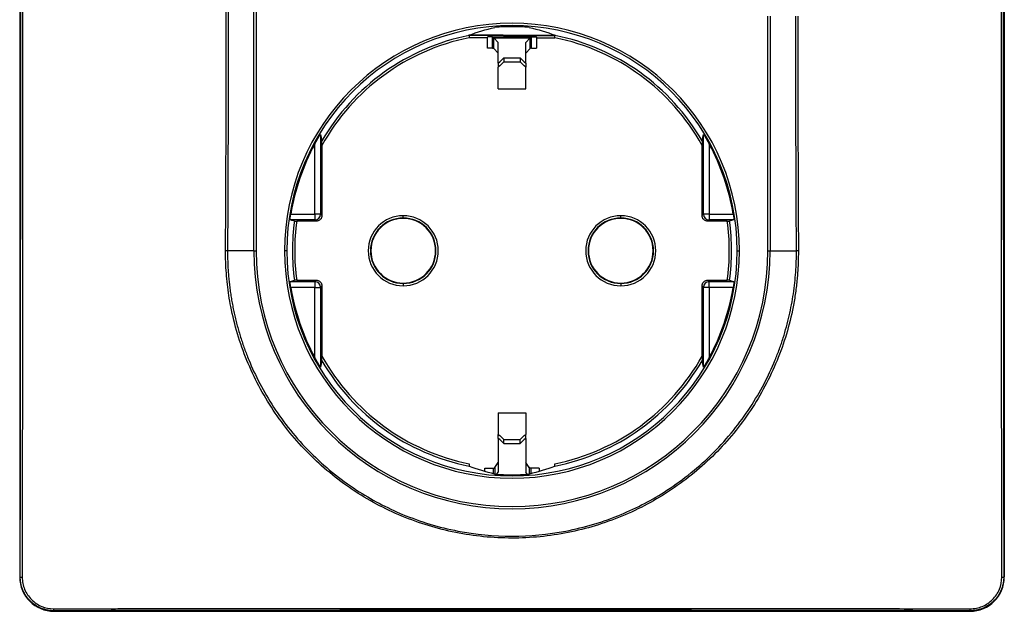
# Model space of a CAD drawing. Units: millimetres. Extents: x 0 to 420, y 0 to 297.
# Drawn here: x 93 to 179, y 104 to 156 of the extents above; entities that cross this region are included whole.
import ezdxf

# ---------------------------------------------------------------- set-up
doc = ezdxf.new("R2010")
doc.units = ezdxf.units.MM

msp = doc.modelspace()

# ---------------------------------------------------------------- linework, layer by layer
at = {"color": 7, "linetype": 'Continuous'}
for p, q in [((93.212, 205.472), (93.212, 107.472)), ((179.212, 205.472), (179.212, 107.472)), ((113.668, 135.972), (113.668, 176.972)), ((113.86, 176.972), (113.86, 135.972)), ((158.563, 135.972), (158.563, 156.472)), ((158.755, 156.472), (158.755, 135.972)), ((136.212, 155.544), (136.212, 155.642)), ((135.446, 154.8), (132.446, 154.8)), ((135.459, 154.782), (132.458, 154.782)), ((134.082, 154.579), (132.462, 154.579)), ((134.082, 153.672), (134.082, 154.579)), ((134.518, 154.672), (134.09, 154.672)), ((134.518, 153.672), (134.518, 154.672)), ((134.518, 154.672), (137.905, 154.672)), ((134.613, 154.569), (135.012, 154.164)), ((134.613, 154.569), (137.81, 154.569)), ((134.613, 153.648), (134.613, 154.569)), ((135.012, 152.367), (135.012, 154.164)), ((135.446, 154.8), (139.978, 154.8)), ((135.446, 154.8), (135.46, 154.782)), ((135.459, 154.782), (139.965, 154.782)), ((137.81, 154.569), (137.412, 154.164)), ((137.412, 152.367), (137.412, 154.164)), ((137.81, 153.648), (137.81, 154.569)), ((137.905, 153.672), (137.905, 154.672)), ((137.905, 154.672), (138.333, 154.672)), ((138.342, 154.579), (138.342, 153.672)), ((138.342, 154.579), (139.962, 154.579)), ((134.518, 153.672), (134.082, 153.672)), ((134.613, 153.648), (135.012, 153.243)), ((137.81, 153.648), (137.412, 153.243)), ((137.905, 153.672), (138.342, 153.672)), ((135.012, 152.367), (135.012, 152.015)), ((135.512, 152.819), (135.512, 152.472)), ((135.512, 152.819), (136.912, 152.819)), ((135.512, 152.472), (136.912, 152.472)), ((136.912, 152.819), (136.912, 152.472)), ((137.412, 152.367), (137.412, 152.015)), ((135.012, 150.122), (135.012, 152.015)), ((137.412, 150.122), (137.412, 152.015)), ((135.012, 150.122), (137.412, 150.122)), ((119.489, 146.137), (119.489, 139.169)), ((152.934, 139.169), (152.934, 146.137)), ((118.989, 139.169), (118.989, 145.295)), ((119.612, 145.175), (119.612, 139.047)), ((152.812, 139.047), (152.812, 145.175)), ((153.434, 145.295), (153.434, 139.169)), ((118.989, 138.669), (116.829, 138.669)), ((116.891, 139.169), (118.989, 139.169)), ((119.112, 138.547), (117.407, 138.547)), ((118.989, 139.169), (118.989, 138.669)), ((119.489, 139.169), (118.989, 139.169)), ((119.112, 138.547), (118.989, 138.669)), ((119.489, 139.169), (119.612, 139.047)), ((126.712, 138.832), (126.712, 139.032)), ((145.712, 138.832), (145.712, 139.032)), ((152.812, 139.047), (152.934, 139.169)), ((153.434, 139.169), (152.934, 139.169)), ((153.434, 138.669), (153.312, 138.547)), ((155.017, 138.547), (153.312, 138.547)), ((153.434, 139.169), (153.434, 138.669)), ((153.434, 139.169), (155.532, 139.169)), ((155.594, 138.669), (153.434, 138.669)), ((113.668, 135.972), (111.367, 135.972)), ((113.668, 135.972), (113.86, 135.972)), ((116.542, 135.972), (116.342, 135.972)), ((123.885, 135.972), (123.852, 135.972)), ((129.538, 135.972), (129.572, 135.972)), ((142.885, 135.972), (142.852, 135.972)), ((148.538, 135.972), (148.572, 135.972)), ((155.881, 135.972), (156.081, 135.972)), ((158.563, 135.972), (158.755, 135.972)), ((158.755, 135.972), (161.056, 135.972)), ((117.407, 133.397), (119.112, 133.397)), ((118.989, 133.275), (119.112, 133.397)), ((153.312, 133.397), (153.434, 133.275)), ((153.312, 133.397), (155.017, 133.397)), ((116.829, 133.275), (118.989, 133.275)), ((118.989, 132.775), (116.891, 132.775)), ((118.989, 133.275), (118.989, 132.775)), ((118.989, 126.65), (118.989, 132.775)), ((118.989, 132.775), (119.489, 132.775)), ((119.612, 132.897), (119.489, 132.775)), ((119.489, 132.775), (119.489, 125.807)), ((119.612, 132.897), (119.612, 126.769)), ((126.712, 133.112), (126.712, 132.912)), ((145.712, 133.112), (145.712, 132.912)), ((152.934, 132.775), (152.812, 132.897)), ((152.812, 126.769), (152.812, 132.897)), ((152.934, 125.807), (152.934, 132.775)), ((153.434, 132.775), (152.934, 132.775)), ((153.434, 132.775), (153.434, 133.275)), ((153.434, 133.275), (155.594, 133.275)), ((155.532, 132.775), (153.434, 132.775)), ((153.434, 132.775), (153.434, 126.65)), ((135.012, 121.822), (135.012, 119.929)), ((135.012, 121.822), (137.412, 121.822)), ((137.412, 121.822), (137.412, 119.929)), ((135.012, 119.577), (135.012, 119.929)), ((135.012, 119.577), (135.012, 116.633)), ((137.412, 119.577), (137.412, 119.929)), ((137.412, 119.577), (137.412, 116.633)), ((135.512, 119.472), (136.912, 119.472)), ((135.512, 119.125), (135.512, 119.472)), ((135.512, 119.125), (136.912, 119.125)), ((136.912, 119.125), (136.912, 119.472)), ((132.462, 117.366), (132.462, 117.139)), ((133.837, 116.699), (133.837, 116.972)), ((133.837, 116.972), (134.568, 116.972)), ((134.568, 116.972), (134.568, 116.497)), ((134.708, 117.023), (135.012, 117.464)), ((134.708, 117.023), (134.708, 116.458)), ((137.715, 117.023), (137.412, 117.464)), ((137.715, 117.023), (137.715, 116.458)), ((137.855, 116.972), (137.855, 116.496)), ((138.587, 116.972), (137.855, 116.972)), ((138.587, 116.972), (138.587, 116.692)), ((139.962, 117.139), (139.962, 117.366)), ((134.882, 116.445), (135.012, 116.633)), ((136.212, 116.4), (136.212, 116.303)), ((137.541, 116.445), (137.412, 116.633)), ((93.212, 107.472), (93.259, 107.472)), ((179.165, 107.472), (179.212, 107.472)), ((96.212, 104.52), (96.212, 104.472)), ((96.212, 104.472), (176.212, 104.472)), ((176.212, 104.472), (176.212, 104.52))]:
    msp.add_line(p, q, dxfattribs=at)
at = {"color": 7, "linetype": 'Continuous', "flags": 128}
for points in [[(132.446, 154.8), (132.453, 154.79), (132.458, 154.782)], [(139.965, 154.782), (139.972, 154.792), (139.978, 154.8)], [(117.205, 138.549), (116.994, 138.616), (116.829, 138.669)], [(155.594, 138.669), (155.384, 138.602), (155.218, 138.549)], [(116.829, 133.275), (117.04, 133.342), (117.205, 133.395)], [(155.218, 133.395), (155.429, 133.328), (155.594, 133.275)], [(132.458, 117.162), (132.451, 117.152), (132.446, 117.144)], [(139.978, 117.144), (139.971, 117.155), (139.965, 117.162)]]:
    msp.add_lwpolyline(points, dxfattribs=at)
at = {"color": 7, "linetype": 'Continuous'}
for centre, radius, start, end in [((136.212, 135.972), 19.869, 0, 180), ((136.212, 135.972), 19.67, 90, 180), ((136.212, 135.972), 19.572, 90, 94.39542), ((136.212, 135.972), 19.67, 0, 90), ((136.212, 135.972), 19.572, 85.60458, 90), ((136.212, 135.972), 19.18, 101.28493, 149.94578), ((136.212, 135.972), 18.981, 101.39493, 150.99522), ((136.212, 135.972), 18.981, 29.00478, 78.60507), ((136.212, 135.972), 19.18, 30.05422, 78.71507), ((136.212, 135.972), 19.583, 151.5732, 170.60383), ((136.212, 135.972), 19.583, 9.39617, 28.4268), ((136.212, 135.972), 19.18, 172.27957, 187.72043), ((136.212, 135.972), 18.981, 172.20292, 187.79708), ((118.989, 139.169), 0.5, 270.00511, 359.99489), ((126.712, 135.972), 3.06, 90, 270), ((126.712, 135.972), 2.86, 90, 180), ((126.712, 135.972), 2.827, 0, 180), ((126.712, 135.972), 3.06, 270, 90), ((126.712, 135.972), 2.86, 0, 90), ((145.712, 135.972), 3.06, 90, 270), ((145.712, 135.972), 2.86, 90, 180), ((145.712, 135.972), 2.827, 0, 180), ((145.712, 135.972), 3.06, 270, 90), ((145.712, 135.972), 2.86, 0, 90), ((153.434, 139.169), 0.5, 180.00511, 269.99489), ((136.212, 135.972), 18.981, 352.20292, 7.79708), ((136.212, 135.972), 19.18, 352.27957, 7.72043), ((136.212, 135.972), 22.543, 180, 0), ((136.212, 135.972), 22.352, 180, 0), ((136.212, 135.972), 19.869, 180, 0), ((136.212, 135.972), 19.67, 180, 270), ((126.712, 135.972), 2.86, 180, 270), ((126.712, 135.972), 2.827, 180, 0), ((126.712, 135.972), 2.86, 270, 0), ((136.212, 135.972), 19.67, 270, 0), ((145.712, 135.972), 2.86, 180, 270), ((145.712, 135.972), 2.827, 180, 0), ((145.712, 135.972), 2.86, 270, 0), ((136.212, 135.972), 19.583, 189.39617, 208.4268), ((118.989, 132.775), 0.5, 0.00511, 89.99489), ((153.434, 132.775), 0.5, 90.00511, 179.99489), ((136.212, 135.972), 19.583, 331.5732, 350.60383), ((136.212, 135.972), 18.981, 209.00478, 258.60507), ((136.212, 135.972), 18.981, 281.39493, 330.99522), ((136.212, 135.972), 19.18, 210.05422, 258.71507), ((136.212, 135.972), 19.18, 281.28493, 329.94578), ((136.212, 135.972), 19.572, 265.60458, 270), ((136.212, 135.972), 19.572, 270, 274.39542), ((96.212, 107.472), 3, 180, 270), ((176.212, 107.472), 3, 270, 0)]:
    msp.add_arc(centre, radius, start, end, dxfattribs=at)
for points, knots in [([(93.259, 107.472), (93.274, 115.612), (93.285, 123.769), (93.3, 140.115), (93.304, 148.298), (93.304, 160.573), (93.303, 164.667), (93.299, 172.845), (93.297, 176.931), (93.285, 189.179), (93.274, 197.332), (93.259, 205.472)], [0, 0, 0, 0, 0.25, 0.25, 0.5, 0.5, 0.625, 0.625, 0.75, 0.75, 1, 1, 1, 1]), ([(93.43, 205.493), (93.431, 204.75), (93.433, 203.269), (93.435, 201.056), (93.437, 198.858), (93.439, 196.676), (93.441, 194.51), (93.442, 192.361), (93.444, 190.227), (93.445, 188.11), (93.447, 186.009), (93.448, 183.925), (93.449, 181.857), (93.45, 179.805), (93.451, 177.77), (93.452, 175.752), (93.453, 173.75), (93.454, 171.765), (93.454, 169.797), (93.455, 167.845), (93.455, 165.91), (93.456, 163.992), (93.456, 162.091), (93.456, 160.207), (93.456, 158.34), (93.456, 155.957), (93.456, 153.034), (93.456, 149.546), (93.455, 146.001), (93.454, 142.397), (93.453, 138.737), (93.451, 135.02), (93.449, 131.246), (93.447, 127.415), (93.445, 123.529), (93.442, 119.587), (93.438, 115.59), (93.435, 111.538), (93.432, 108.82), (93.43, 107.451)], [0, 0, 0, 0, 0.022819, 0.045466, 0.067939, 0.090239, 0.112367, 0.134321, 0.156101, 0.177709, 0.199144, 0.220405, 0.241493, 0.262409, 0.28315, 0.303719, 0.324115, 0.344337, 0.364386, 0.384263, 0.403965, 0.423495, 0.442852, 0.462035, 0.481045, 0.499882, 0.534803, 0.570315, 0.606419, 0.643115, 0.680402, 0.718281, 0.756752, 0.795814, 0.835468, 0.875714, 0.916551, 0.95798, 1, 1, 1, 1]), ([(178.993, 107.451), (178.992, 108.194), (178.991, 109.675), (178.988, 111.889), (178.986, 114.086), (178.984, 116.268), (178.983, 118.434), (178.981, 120.584), (178.979, 122.717), (178.978, 124.834), (178.976, 126.935), (178.975, 129.019), (178.974, 131.087), (178.973, 133.139), (178.972, 135.174), (178.971, 137.192), (178.97, 139.194), (178.97, 141.179), (178.969, 143.148), (178.968, 145.099), (178.968, 147.034), (178.968, 148.952), (178.967, 150.853), (178.967, 152.737), (178.967, 154.605), (178.967, 156.987), (178.967, 159.91), (178.967, 163.398), (178.968, 166.944), (178.969, 170.547), (178.97, 174.207), (178.972, 177.925), (178.974, 181.699), (178.976, 185.529), (178.979, 189.415), (178.982, 193.357), (178.985, 197.354), (178.989, 201.407), (178.991, 204.124), (178.993, 205.493)], [0, 0, 0, 0, 0.022819, 0.045466, 0.067939, 0.090239, 0.112367, 0.134321, 0.156101, 0.177709, 0.199144, 0.220405, 0.241493, 0.262409, 0.28315, 0.303719, 0.324115, 0.344337, 0.364386, 0.384263, 0.403965, 0.423495, 0.442852, 0.462035, 0.481045, 0.499882, 0.534803, 0.570315, 0.606419, 0.643115, 0.680402, 0.718281, 0.756752, 0.795814, 0.835468, 0.875714, 0.916551, 0.95798, 1, 1, 1, 1]), ([(179.165, 205.472), (179.149, 197.332), (179.138, 189.175), (179.123, 172.829), (179.119, 164.647), (179.119, 152.371), (179.12, 148.277), (179.124, 140.099), (179.127, 136.013), (179.138, 123.765), (179.149, 115.612), (179.165, 107.472)], [0, 0, 0, 0, 0.25, 0.25, 0.5, 0.5, 0.625, 0.625, 0.75, 0.75, 1, 1, 1, 1]), ([(111.194, 135.986), (111.226, 142.815), (111.254, 149.643), (111.254, 163.301), (111.226, 170.129), (111.194, 176.958)], [0, 0, 0, 0, 0.5, 0.5, 1, 1, 1, 1]), ([(111.367, 176.972), (111.37, 176.394), (111.376, 175.24), (111.384, 173.51), (111.391, 171.785), (111.398, 170.065), (111.405, 168.35), (111.41, 166.639), (111.415, 164.933), (111.419, 163.232), (111.422, 161.535), (111.424, 159.843), (111.425, 158.156), (111.426, 155.909), (111.424, 153.095), (111.419, 149.705), (111.41, 146.298), (111.399, 142.872), (111.384, 139.427), (111.373, 137.126), (111.367, 135.972)], [0, 0, 0, 0, 0.042358, 0.084586, 0.126684, 0.168655, 0.2105, 0.25222, 0.293817, 0.335292, 0.376647, 0.417882, 0.459, 0.500001, 0.582153, 0.664762, 0.74784, 0.831398, 0.915448, 1, 1, 1, 1]), ([(161.056, 135.972), (161.054, 136.55), (161.048, 137.704), (161.039, 139.434), (161.032, 141.158), (161.025, 142.878), (161.019, 144.594), (161.013, 146.304), (161.009, 148.01), (161.005, 149.712), (161.002, 151.409), (161, 153.101), (160.998, 154.788), (160.998, 155.911), (160.998, 156.472)], [0, 0, 0, 0, 0.084707, 0.169155, 0.253346, 0.337285, 0.420972, 0.504411, 0.587605, 0.670557, 0.75327, 0.835746, 0.917988, 1, 1, 1, 1]), ([(161.169, 156.472), (161.172, 153.053), (161.176, 149.637), (161.196, 142.808), (161.212, 139.396), (161.23, 135.986)], [0, 0, 0, 0, 0.5, 0.5, 1, 1, 1, 1]), ([(132.458, 154.782), (132.458, 154.782), (132.459, 154.781), (132.459, 154.774), (132.459, 154.77), (132.46, 154.754), (132.46, 154.739), (132.461, 154.682), (132.462, 154.63), (132.462, 154.579)], [0, 0, 0, 0, 0.125, 0.125, 0.25, 0.25, 0.5, 0.5, 1, 1, 1, 1]), ([(139.962, 154.579), (139.962, 154.63), (139.962, 154.682), (139.963, 154.757), (139.964, 154.78), (139.965, 154.782)], [0, 0, 0, 0, 0.5, 0.5, 1, 1, 1, 1]), ([(118.989, 145.295), (119.083, 145.467), (119.183, 145.644), (119.327, 145.886), (119.374, 145.964), (119.435, 146.06), (119.453, 146.088), (119.481, 146.128), (119.489, 146.139), (119.489, 146.137)], [0, 0, 0, 0, 0.5, 0.5, 0.75, 0.75, 0.875, 0.875, 1, 1, 1, 1]), ([(119.612, 145.175), (119.612, 145.255), (119.612, 145.335), (119.611, 145.449), (119.611, 145.486), (119.611, 145.55), (119.61, 145.576), (119.61, 145.578)], [0, 0, 0, 0, 0.5, 0.5, 0.75, 0.75, 1, 1, 1, 1]), ([(152.813, 145.578), (152.813, 145.576), (152.813, 145.55), (152.812, 145.487), (152.812, 145.45), (152.812, 145.336), (152.812, 145.256), (152.812, 145.175)], [0, 0, 0, 0, 0.25, 0.25, 0.5, 0.5, 1, 1, 1, 1]), ([(152.934, 146.137), (152.934, 146.139), (152.943, 146.128), (152.97, 146.088), (152.989, 146.059), (153.049, 145.963), (153.097, 145.886), (153.241, 145.643), (153.339, 145.47), (153.434, 145.295)], [0, 0, 0, 0, 0.125, 0.125, 0.25, 0.25, 0.5, 0.5, 1, 1, 1, 1]), ([(116.829, 138.669), (116.825, 138.67), (116.829, 138.726), (116.851, 138.911), (116.869, 139.039), (116.891, 139.169)], [0, 0, 0, 0, 0.5, 0.5, 1, 1, 1, 1]), ([(117.205, 138.549), (117.206, 138.548), (117.229, 138.548), (117.303, 138.547), (117.355, 138.547), (117.407, 138.547)], [0, 0, 0, 0, 0.5, 0.5, 1, 1, 1, 1]), ([(119.612, 139.047), (119.612, 138.988), (119.601, 138.925), (119.552, 138.801), (119.514, 138.742), (119.416, 138.645), (119.357, 138.607), (119.234, 138.558), (119.171, 138.547), (119.112, 138.547)], [0, 0, 0, 0, 0.25, 0.25, 0.5, 0.5, 0.75, 0.75, 1, 1, 1, 1]), ([(153.312, 138.547), (153.253, 138.547), (153.189, 138.558), (153.066, 138.607), (153.007, 138.645), (152.909, 138.742), (152.871, 138.801), (152.822, 138.925), (152.812, 138.988), (152.812, 139.047)], [0, 0, 0, 0, 0.25, 0.25, 0.5, 0.5, 0.75, 0.75, 1, 1, 1, 1]), ([(155.017, 138.547), (155.069, 138.547), (155.12, 138.547), (155.194, 138.548), (155.217, 138.548), (155.218, 138.549)], [0, 0, 0, 0, 0.5, 0.5, 1, 1, 1, 1]), ([(155.532, 139.169), (155.554, 139.039), (155.572, 138.911), (155.594, 138.726), (155.598, 138.67), (155.594, 138.669)], [0, 0, 0, 0, 0.5, 0.5, 1, 1, 1, 1]), ([(161.23, 135.986), (161.226, 135.759), (161.22, 135.319), (161.197, 134.679), (161.164, 134.078), (161.103, 133.287), (160.984, 132.285), (160.709, 130.669), (160.217, 128.674), (159.393, 126.354), (158.345, 124.124), (157.08, 122.005), (155.616, 120.023), (153.963, 118.195), (152.141, 116.538), (150.161, 115.068), (148.047, 113.797), (145.817, 112.742), (143.498, 111.91), (141.107, 111.312), (138.668, 110.949), (136.2, 110.829), (133.733, 110.951), (131.292, 111.317), (128.902, 111.918), (126.583, 112.751), (124.356, 113.808), (122.241, 115.082), (120.262, 116.555), (118.44, 118.216), (116.79, 120.044), (115.329, 122.027), (114.067, 124.144), (113.021, 126.377), (112.2, 128.699), (111.729, 130.611), (111.477, 132.062), (111.347, 133.035), (111.256, 134.013), (111.2, 134.998), (111.196, 135.656), (111.194, 135.986)], [0, 0, 0, 0, 0.008637, 0.01678, 0.024434, 0.0316, 0.047024, 0.06288, 0.094064, 0.125196, 0.156532, 0.187802, 0.219031, 0.250238, 0.281496, 0.312666, 0.343967, 0.375241, 0.406446, 0.437581, 0.468884, 0.500126, 0.531427, 0.562695, 0.593909, 0.625058, 0.656327, 0.687597, 0.718886, 0.750116, 0.781325, 0.812501, 0.843794, 0.875036, 0.9063, 0.93749, 0.949952, 0.962414, 0.974897, 0.987419, 1, 1, 1, 1]), ([(111.194, 135.986), (111.239, 135.985), (111.282, 135.983), (111.344, 135.978), (111.364, 135.975), (111.367, 135.972)], [0, 0, 0, 0, 0.5, 0.5, 1, 1, 1, 1]), ([(111.367, 135.972), (111.367, 135.804), (111.367, 135.466), (111.381, 134.96), (111.404, 134.453), (111.438, 133.946), (111.482, 133.439), (111.537, 132.932), (111.602, 132.425), (111.679, 131.918), (111.765, 131.413), (111.863, 130.908), (111.971, 130.405), (112.089, 129.903), (112.219, 129.402), (112.359, 128.904), (112.509, 128.407), (112.671, 127.913), (112.843, 127.422), (113.025, 126.933), (113.435, 125.904), (114.166, 124.333), (115.375, 122.267), (116.847, 120.239), (119.145, 117.675), (122.369, 115.054), (126.751, 112.738), (131.357, 111.348), (136.198, 110.884), (141.039, 111.344), (145.636, 112.724), (150.028, 115.036), (153.256, 117.653), (155.559, 120.218), (157.03, 122.239), (158.243, 124.306), (159.05, 126.035), (159.573, 127.385), (159.902, 128.352), (160.187, 129.319), (160.431, 130.286), (160.633, 131.25), (160.794, 132.209), (160.917, 133.162), (161.001, 134.108), (161.051, 135.043), (161.055, 135.664), (161.056, 135.972)], [0, 0, 0, 0, 0.006474, 0.012961, 0.019459, 0.025968, 0.03249, 0.039024, 0.045569, 0.052126, 0.058695, 0.065275, 0.071867, 0.078472, 0.085087, 0.091715, 0.098354, 0.105006, 0.111668, 0.118343, 0.125029, 0.154192, 0.184774, 0.216774, 0.250193, 0.316713, 0.374884, 0.43937, 0.499903, 0.560211, 0.624707, 0.682677, 0.749619, 0.782854, 0.814777, 0.84539, 0.874693, 0.887908, 0.90097, 0.913881, 0.926639, 0.939246, 0.9517, 0.964003, 0.976154, 0.988153, 1, 1, 1, 1]), ([(161.056, 135.972), (161.06, 135.975), (161.079, 135.978), (161.142, 135.983), (161.185, 135.985), (161.23, 135.986)], [0, 0, 0, 0, 0.5, 0.5, 1, 1, 1, 1]), ([(117.407, 133.397), (117.355, 133.397), (117.303, 133.397), (117.229, 133.396), (117.206, 133.396), (117.205, 133.395)], [0, 0, 0, 0, 0.5, 0.5, 1, 1, 1, 1]), ([(119.112, 133.397), (119.171, 133.397), (119.234, 133.386), (119.357, 133.338), (119.416, 133.299), (119.514, 133.202), (119.552, 133.143), (119.601, 133.02), (119.612, 132.956), (119.612, 132.897)], [0, 0, 0, 0, 0.25, 0.25, 0.5, 0.5, 0.75, 0.75, 1, 1, 1, 1]), ([(152.812, 132.897), (152.812, 132.956), (152.822, 133.02), (152.871, 133.143), (152.909, 133.202), (153.007, 133.299), (153.066, 133.338), (153.189, 133.386), (153.253, 133.397), (153.312, 133.397)], [0, 0, 0, 0, 0.25, 0.25, 0.5, 0.5, 0.75, 0.75, 1, 1, 1, 1]), ([(155.218, 133.395), (155.217, 133.396), (155.194, 133.396), (155.12, 133.397), (155.069, 133.397), (155.017, 133.397)], [0, 0, 0, 0, 0.5, 0.5, 1, 1, 1, 1]), ([(116.891, 132.775), (116.869, 132.905), (116.851, 133.033), (116.829, 133.218), (116.825, 133.274), (116.829, 133.275)], [0, 0, 0, 0, 0.5, 0.5, 1, 1, 1, 1]), ([(155.594, 133.275), (155.598, 133.274), (155.594, 133.218), (155.572, 133.034), (155.554, 132.905), (155.532, 132.775)], [0, 0, 0, 0, 0.5, 0.5, 1, 1, 1, 1]), ([(119.489, 125.807), (119.489, 125.805), (119.481, 125.816), (119.453, 125.856), (119.435, 125.885), (119.374, 125.981), (119.327, 126.059), (119.183, 126.301), (119.085, 126.474), (118.989, 126.65)], [0, 0, 0, 0, 0.125, 0.125, 0.25, 0.25, 0.5, 0.5, 1, 1, 1, 1]), ([(119.61, 126.366), (119.61, 126.368), (119.611, 126.395), (119.611, 126.458), (119.611, 126.494), (119.612, 126.608), (119.612, 126.688), (119.612, 126.769)], [0, 0, 0, 0, 0.25, 0.25, 0.5, 0.5, 1, 1, 1, 1]), ([(152.812, 126.769), (152.812, 126.689), (152.812, 126.609), (152.812, 126.495), (152.812, 126.458), (152.813, 126.395), (152.813, 126.368), (152.813, 126.366)], [0, 0, 0, 0, 0.5, 0.5, 0.75, 0.75, 1, 1, 1, 1]), ([(153.434, 126.65), (153.341, 126.478), (153.24, 126.3), (153.097, 126.058), (153.049, 125.981), (152.988, 125.885), (152.97, 125.856), (152.943, 125.816), (152.934, 125.805), (152.934, 125.807)], [0, 0, 0, 0, 0.5, 0.5, 0.75, 0.75, 0.875, 0.875, 1, 1, 1, 1]), ([(132.462, 117.366), (132.462, 117.314), (132.461, 117.262), (132.46, 117.187), (132.459, 117.164), (132.458, 117.162)], [0, 0, 0, 0, 0.5, 0.5, 1, 1, 1, 1]), ([(139.965, 117.162), (139.964, 117.164), (139.963, 117.187), (139.962, 117.262), (139.962, 117.314), (139.962, 117.366)], [0, 0, 0, 0, 0.5, 0.5, 1, 1, 1, 1]), ([(93.259, 107.472), (93.26, 107.467), (93.278, 107.462), (93.34, 107.455), (93.384, 107.452), (93.43, 107.451)], [0, 0, 0, 0, 0.5, 0.5, 1, 1, 1, 1]), ([(96.212, 104.52), (96.153, 104.521), (96.035, 104.523), (95.861, 104.539), (95.689, 104.564), (95.521, 104.599), (95.357, 104.643), (95.197, 104.697), (95.042, 104.758), (94.893, 104.827), (94.749, 104.904), (94.61, 104.988), (94.479, 105.078), (94.353, 105.174), (94.234, 105.275), (94.08, 105.421), (93.901, 105.621), (93.71, 105.888), (93.55, 106.176), (93.421, 106.483), (93.328, 106.803), (93.269, 107.135), (93.262, 107.359), (93.259, 107.472)], [0, 0, 0, 0, 0.038281, 0.076166, 0.113656, 0.150753, 0.187456, 0.223769, 0.259692, 0.295227, 0.330375, 0.365138, 0.399518, 0.433516, 0.467134, 0.500375, 0.570229, 0.640563, 0.711392, 0.782735, 0.854606, 0.927023, 1, 1, 1, 1]), ([(93.43, 107.451), (93.433, 107.27), (93.448, 107.091), (93.517, 106.739), (93.57, 106.564), (93.708, 106.23), (93.793, 106.071), (93.994, 105.771), (94.11, 105.629), (94.492, 105.247), (94.8, 105.042), (95.464, 104.768), (95.826, 104.696), (96.187, 104.697)], [0, 0, 0, 0, 0.125, 0.125, 0.25, 0.25, 0.375, 0.375, 0.5, 0.5, 0.75, 0.75, 1, 1, 1, 1]), ([(179.165, 107.472), (179.164, 107.414), (179.162, 107.299), (179.146, 107.128), (179.122, 106.96), (179.089, 106.798), (179.048, 106.64), (178.998, 106.487), (178.891, 106.208), (178.683, 105.818), (178.369, 105.436), (178.067, 105.165), (177.806, 104.978), (177.522, 104.818), (177.217, 104.688), (176.894, 104.593), (176.557, 104.531), (176.327, 104.524), (176.212, 104.52)], [0, 0, 0, 0, 0.037708, 0.074781, 0.111221, 0.147029, 0.182208, 0.216758, 0.250681, 0.375567, 0.500198, 0.567972, 0.636932, 0.707093, 0.778468, 0.85107, 0.92491, 1, 1, 1, 1]), ([(176.237, 104.697), (176.417, 104.699), (176.596, 104.714), (176.947, 104.783), (177.122, 104.835), (177.455, 104.973), (177.614, 105.057), (177.914, 105.257), (178.057, 105.373), (178.439, 105.755), (178.645, 106.062), (178.921, 106.727), (178.993, 107.089), (178.993, 107.451)], [0, 0, 0, 0, 0.125, 0.125, 0.25, 0.25, 0.375, 0.375, 0.5, 0.5, 0.75, 0.75, 1, 1, 1, 1]), ([(178.993, 107.451), (179.039, 107.452), (179.083, 107.455), (179.146, 107.462), (179.164, 107.467), (179.165, 107.472)], [0, 0, 0, 0, 0.5, 0.5, 1, 1, 1, 1]), ([(96.187, 104.697), (96.789, 104.697), (97.991, 104.699), (99.787, 104.701), (101.572, 104.703), (103.344, 104.705), (105.105, 104.707), (106.853, 104.709), (108.59, 104.711), (110.314, 104.712), (112.026, 104.714), (113.726, 104.715), (115.413, 104.717), (117.088, 104.718), (118.751, 104.719), (120.401, 104.72), (122.038, 104.721), (123.663, 104.722), (125.276, 104.722), (126.876, 104.723), (128.463, 104.724), (130.037, 104.724), (131.599, 104.724), (133.148, 104.724), (134.684, 104.725), (137.266, 104.725), (140.969, 104.724), (145.867, 104.723), (150.977, 104.72), (155.235, 104.717), (158.63, 104.714), (161.148, 104.712), (163.838, 104.71), (166.698, 104.707), (169.728, 104.704), (172.927, 104.7), (175.114, 104.698), (176.237, 104.697)], [0, 0, 0, 0, 0.022702, 0.045239, 0.067613, 0.089823, 0.111871, 0.133755, 0.155476, 0.177034, 0.19843, 0.219664, 0.240736, 0.261646, 0.282395, 0.302982, 0.323408, 0.343673, 0.363776, 0.383719, 0.403502, 0.423123, 0.442585, 0.461886, 0.481027, 0.500009, 0.558388, 0.619428, 0.683133, 0.74951, 0.778822, 0.810289, 0.843912, 0.879692, 0.917632, 0.957734, 1, 1, 1, 1]), ([(96.212, 104.52), (96.206, 104.521), (96.2, 104.54), (96.191, 104.604), (96.188, 104.649), (96.187, 104.697)], [0, 0, 0, 0, 0.5, 0.5, 1, 1, 1, 1]), ([(176.212, 104.52), (169.576, 104.535), (162.925, 104.546), (152.928, 104.557), (149.592, 104.56), (142.912, 104.563), (139.567, 104.564), (129.537, 104.564), (122.852, 104.561), (109.503, 104.546), (102.848, 104.535), (96.212, 104.52)], [0, 0, 0, 0, 0.25, 0.25, 0.375, 0.375, 0.5, 0.5, 0.75, 0.75, 1, 1, 1, 1]), ([(176.212, 104.52), (176.218, 104.521), (176.224, 104.54), (176.233, 104.604), (176.236, 104.649), (176.237, 104.697)], [0, 0, 0, 0, 0.5, 0.5, 1, 1, 1, 1])]:
    msp.add_open_spline(points, degree=3, knots=knots, dxfattribs=at)
for points in [[(132.446, 154.8), (133.186, 155.072), (133.944, 155.302), (134.712, 155.487)], [(137.712, 155.487), (138.479, 155.302), (139.237, 155.072), (139.978, 154.8)], [(134.082, 154.579), (134.082, 154.611), (134.085, 154.644), (134.09, 154.672)], [(134.518, 154.672), (134.55, 154.672), (134.581, 154.637), (134.613, 154.569)], [(137.905, 154.672), (137.874, 154.672), (137.842, 154.637), (137.81, 154.569)], [(138.333, 154.672), (138.339, 154.644), (138.342, 154.611), (138.342, 154.579)], [(134.518, 153.672), (134.55, 153.672), (134.581, 153.664), (134.613, 153.648)], [(137.905, 153.672), (137.873, 153.672), (137.842, 153.664), (137.81, 153.648)], [(135.012, 152.367), (135.176, 152.51), (135.344, 152.662), (135.512, 152.819)], [(135.512, 152.472), (135.345, 152.315), (135.177, 152.162), (135.012, 152.015)], [(136.912, 152.819), (137.079, 152.662), (137.247, 152.51), (137.412, 152.367)], [(137.412, 152.015), (137.246, 152.162), (137.079, 152.315), (136.912, 152.472)], [(119.489, 146.137), (119.53, 145.954), (119.57, 145.768), (119.61, 145.578)], [(152.813, 145.578), (152.854, 145.768), (152.894, 145.954), (152.934, 146.137)], [(119.61, 126.366), (119.57, 126.177), (119.53, 125.99), (119.489, 125.807)], [(152.934, 125.807), (152.894, 125.99), (152.854, 126.177), (152.813, 126.366)], [(135.012, 119.929), (135.177, 119.782), (135.345, 119.629), (135.512, 119.472)], [(135.512, 119.125), (135.344, 119.282), (135.176, 119.434), (135.012, 119.577)], [(136.912, 119.472), (137.079, 119.629), (137.246, 119.782), (137.412, 119.929)], [(137.412, 119.577), (137.247, 119.434), (137.079, 119.282), (136.912, 119.125)], [(134.712, 116.457), (133.944, 116.643), (133.186, 116.872), (132.446, 117.144)], [(134.568, 116.972), (134.615, 116.972), (134.662, 116.99), (134.708, 117.023)], [(139.978, 117.144), (139.237, 116.872), (138.479, 116.643), (137.712, 116.457)], [(137.855, 116.972), (137.808, 116.972), (137.762, 116.99), (137.715, 117.023)]]:
    msp.add_open_spline(points, degree=3, dxfattribs=at)

doc.saveas('drawing.dxf')
